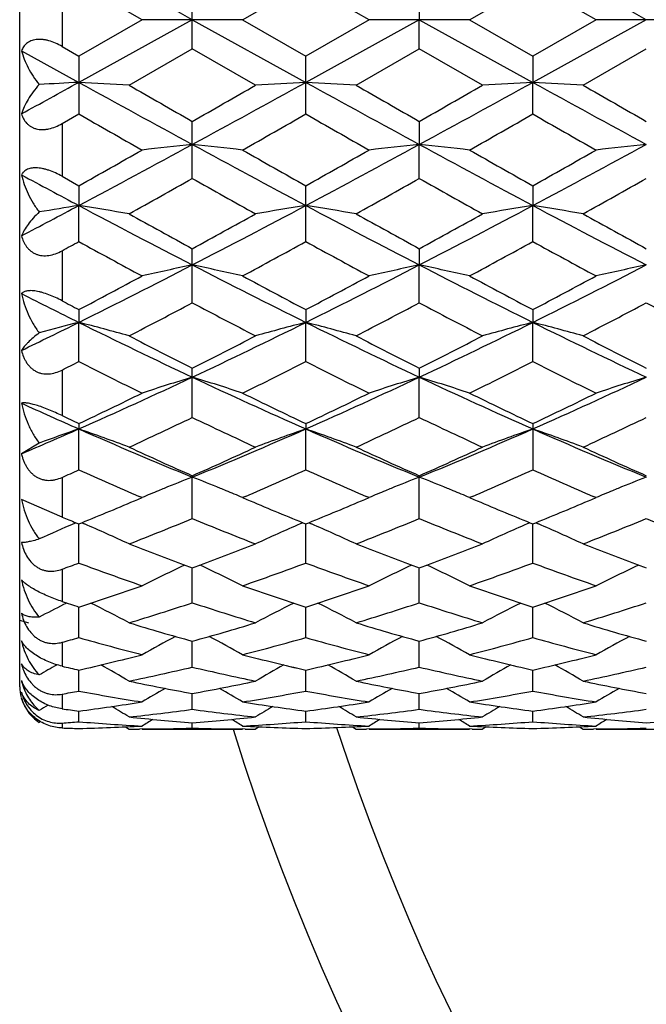
# Model space of a CAD drawing. Units: inches. Extents: x 0 to 11, y 0 to 8.5.
# Drawn here: x 2.9 to 3, y 6.2 to 6.4 of the extents above; entities that cross this region are included whole.
import ezdxf

# ---------------------------------------------------------------- set-up
doc = ezdxf.new("R2010")
doc.units = ezdxf.units.IN
doc.header["$LTSCALE"] = 0.605
doc.header["$MEASUREMENT"] = 0
doc.layers.add('ALL_ASSEMBLY_MEMBERS', color=7, linetype='CONTINUOUS')

msp = doc.modelspace()

# ---------------------------------------------------------------- linework, layer by layer
at = {"layer": 'ALL_ASSEMBLY_MEMBERS', "color": 7, "linetype": 'CONTINUOUS'}
for p, q in [((2.8574102164, 6.2510597826), (2.8574102164, 6.5660593706)), ((2.8863161701, 6.4085589056), (2.8713786166, 6.4171791169)), ((2.9100547331, 6.4085589056), (2.9249923311, 6.4171792143)), ((2.9399300017, 6.4085589056), (2.9249923311, 6.4171792143)), ((2.9636684645, 6.4085589056), (2.978605908, 6.4171793365)), ((2.9935433908, 6.4085589056), (2.978605908, 6.4171793365)), ((2.8674102164, 6.4148907545), (2.8674102164, 6.4022270579)), ((2.8981854907, 6.4017082014), (2.8981854907, 6.4154096112)), ((2.9517990064, 6.4154097042), (2.9517990788, 6.408558943)), ((2.8863161701, 6.4085589056), (2.8713786166, 6.3999386966)), ((2.8981854855, 6.408558943), (2.8713786588, 6.3937638397)), ((2.9100547331, 6.4085589056), (2.8863161701, 6.4085589056)), ((2.8981854855, 6.408558943), (2.9249922924, 6.3937638301)), ((2.9100547331, 6.4085589056), (2.9249923311, 6.3999385992)), ((2.9517990788, 6.408558943), (2.9249922924, 6.3937638301)), ((2.9399300017, 6.4085589056), (2.9249923311, 6.3999385992)), ((2.9636684645, 6.4085589056), (2.9399300017, 6.4085589056)), ((2.9517990064, 6.4017081084), (2.9517990788, 6.408558943)), ((2.9517990788, 6.408558943), (2.9786058376, 6.3937638184)), ((2.9636684645, 6.4085589056), (2.978605908, 6.3999384769)), ((3.0054127153, 6.408558943), (2.9786058376, 6.3937638184)), ((2.9935433908, 6.4085589056), (2.978605908, 6.3999384769)), ((3.0172822358, 6.4085589056), (2.9935433908, 6.4085589056)), ((2.8578250494, 6.4012364248), (2.8713786588, 6.3937638397)), ((2.8674102164, 6.4022270579), (2.8713786166, 6.3999386966)), ((2.8832481796, 6.3931040105), (2.8981854907, 6.4017082014)), ((2.913122921, 6.3931040105), (2.8981854907, 6.4017082014)), ((2.9368614812, 6.3931040105), (2.9517990064, 6.4017081084)), ((2.9667364563, 6.3931040105), (2.9517990064, 6.4017081084)), ((2.9904749533, 6.3931040105), (3.0054126714, 6.4017079281)), ((2.8713786166, 6.3999386966), (2.8713786166, 6.3862951915)), ((2.9249923311, 6.3862952881), (2.9249923311, 6.3999385992)), ((2.978605908, 6.3999384769), (2.9786058376, 6.3937638184)), ((2.978605908, 6.3862954095), (2.9786058376, 6.3937638184)), ((2.8674102164, 6.3840270082), (2.8713786166, 6.3862951915)), ((2.8981854907, 6.3710726789), (2.8981854907, 6.3845407845)), ((2.9517990064, 6.3845408766), (2.9517990788, 6.3790949332)), ((2.8674102164, 6.3840270082), (2.8674102164, 6.3715789458)), ((2.9517990064, 6.3710725882), (2.9517990788, 6.3790949332)), ((2.8674102164, 6.3715789458), (2.8713786166, 6.3693483368)), ((2.8713786166, 6.3693483368), (2.8713786588, 6.3646774808)), ((2.9249923311, 6.3561695476), (2.9249923311, 6.369348242)), ((2.978605908, 6.3693481229), (2.9786058376, 6.3646774174)), ((2.8713786166, 6.356169455), (2.8713786588, 6.3646774808)), ((2.978605908, 6.3561696639), (2.9786058376, 6.3646774174)), ((2.8981854907, 6.3417137262), (2.8981854907, 6.3544898905)), ((2.9517990064, 6.3544899786), (2.9517990788, 6.3506343068)), ((2.8674102164, 6.3539986905), (2.8674102164, 6.3421901634)), ((2.9517990064, 6.3417136409), (2.9517990788, 6.3506343068)), ((2.8713786166, 6.3400932668), (2.8713786588, 6.337085471)), ((2.9249923311, 6.3400931778), (2.9249922924, 6.3370854244)), ((2.978605908, 6.3400930661), (2.9786058376, 6.3370853677)), ((2.8713786166, 6.3278277964), (2.8713786588, 6.337085471)), ((2.9249923311, 6.3278278819), (2.9249922924, 6.3370854244)), ((2.978605908, 6.3278279892), (2.9786058376, 6.3370853677)), ((2.8674102164, 6.325828373), (2.8674102164, 6.3150615037)), ((2.8981854907, 6.3146311207), (2.8981854907, 6.3262802696)), ((2.9517990064, 6.3262803507), (2.9517990788, 6.3241462499)), ((2.9517990064, 6.3146310436), (2.9517990788, 6.3241462499)), ((2.8713786166, 6.3131697265), (2.8713786588, 6.311927417)), ((2.9249923311, 6.3131696463), (2.9249922924, 6.311927354)), ((2.978605908, 6.3131695457), (2.978605908, 6.3022355205)), ((2.8713786166, 6.3022353506), (2.8713786588, 6.311927417)), ((2.9249923311, 6.3022354259), (2.9249922924, 6.311927354)), ((2.8620304616, 6.3085644477), (2.8578250494, 6.3060562361)), ((2.8981854907, 6.3008725602), (2.8981854855, 6.3005327073)), ((2.9517990064, 6.2907470557), (2.9517990064, 6.3008726315)), ((2.8674102164, 6.3004753557), (2.8674102164, 6.2911167946)), ((2.8981854907, 6.2907471218), (2.8981854855, 6.3005327073)), ((2.8674102164, 6.2911164858), (2.8578250494, 6.295233386)), ((2.8853335477, 6.2952968337), (2.8863161701, 6.2957154192)), ((2.8863161701, 6.2957154192), (2.8856373642, 6.2960053402)), ((2.9107338484, 6.2960062962), (2.9100547331, 6.2957154192)), ((2.9100547331, 6.2957154192), (2.9110378086, 6.2952966356)), ((2.9389459793, 6.2952962242), (2.9399300017, 6.2957154192)), ((2.9399300017, 6.2957154192), (2.9392502473, 6.2960057569)), ((2.9643480611, 6.2960065101), (2.9636684645, 6.2957154192)), ((2.9636684645, 6.2957154192), (2.9646522562, 6.2952963197)), ((2.992558243, 6.2952957246), (2.9935433908, 6.2957154192)), ((2.9935433908, 6.2957154192), (2.992862875, 6.2960060917)), ((2.8707006728, 6.2897704205), (2.8703233588, 6.2896086144)), ((2.8707009062, 6.2897701011), (2.8713786166, 6.2894945584)), ((2.8707009163, 6.2897701208), (2.8713786166, 6.2894945584)), ((2.8713786166, 6.2894945584), (2.8720549634, 6.2897703988)), ((2.8713786166, 6.2802636316), (2.8713786562, 6.2894945508)), ((2.8720549634, 6.2897703988), (2.8727236838, 6.2894840051)), ((2.9243155283, 6.2897708725), (2.9236469107, 6.289483846)), ((2.9243159594, 6.2897694781), (2.9249923311, 6.2894944898)), ((2.9249923311, 6.2802636943), (2.9249922948, 6.2894944822)), ((2.9249923311, 6.2894944898), (2.9256686254, 6.2897703022)), ((2.9256686254, 6.2897703022), (2.9263375723, 6.2894838045)), ((2.9779291009, 6.289770794), (2.9772604184, 6.2894837437)), ((2.9779295308, 6.2897693985), (2.978605908, 6.2894944037)), ((2.978605908, 6.280263773), (2.9786058418, 6.2894943961)), ((2.978605908, 6.2894944037), (2.9792821737, 6.2897702058)), ((2.9792821737, 6.2897702058), (2.9799511098, 6.2894837117)), ((2.8674102164, 6.2788029994), (2.8674102164, 6.271171439)), ((2.8981854907, 6.2708750651), (2.898185486, 6.2791319553)), ((2.9517990064, 6.2708750121), (2.9517990674, 6.2791320351)), ((2.8685135421, 6.2708085286), (2.8677788732, 6.2704392197)), ((2.8713786166, 6.2626608552), (2.8713786479, 6.2698739557)), ((2.9249923311, 6.2626609031), (2.9249923023, 6.2698739001)), ((2.978605908, 6.2626609632), (2.9786058556, 6.2698738392)), ((2.8674102164, 6.2615493255), (2.8674102164, 6.2559032038)), ((2.8981854907, 6.2556916652), (2.8981854867, 6.2617988585)), ((2.9517990064, 6.2556916272), (2.9517990528, 6.2617989153)), ((2.8662341856, 6.2562206926), (2.866142858, 6.256169682)), ((2.8713755784, 6.2500258925), (2.871375601, 6.2549754462)), ((2.9249923311, 6.2500264902), (2.9249923104, 6.2549761069)), ((2.978605908, 6.2500265297), (2.9786058703, 6.254976062)), ((2.8674102164, 6.2493017488), (2.8674102164, 6.2458355801)), ((2.8981824526, 6.2457135605), (2.8981824497, 6.2494629414)), ((2.9517990064, 6.2457139493), (2.9517990368, 6.2494635243)), ((2.8713755784, 6.242790437), (2.8713755909, 6.2453079106)), ((2.924989293, 6.242790451), (2.9249892815, 6.2453078887)), ((2.978605908, 6.2427907201), (2.9786058871, 6.2453082551)), ((2.862027109, 6.2426323183), (2.8620289677, 6.2426311314)), ((2.8623080905, 6.2428042667), (2.8620289677, 6.2426320749)), ((2.8674102164, 6.2424777412), (2.8674102164, 6.2413090952)), ((2.8824097048, 6.2415828431), (2.8832451416, 6.2410597826)), ((2.8832481796, 6.2410597826), (2.8832451416, 6.2410597826)), ((2.8863183587, 6.2410702689), (2.8857347754, 6.2410659353)), ((2.8863131319, 6.2410597826), (2.9100516949, 6.2410597826)), ((2.8981824526, 6.2412816686), (2.8981824514, 6.2425455433)), ((2.9106302783, 6.2410659352), (2.9100464663, 6.2410691634)), ((2.9131198829, 6.2410597826), (2.9131168448, 6.2410597826)), ((2.9139549222, 6.2415834447), (2.9131198829, 6.2410597826)), ((2.9360230539, 6.2415828162), (2.9368584431, 6.2410597826)), ((2.9368614811, 6.2410597826), (2.9368584431, 6.2410597826)), ((2.9399321906, 6.2410702726), (2.9393482397, 6.2410659361)), ((2.9399269635, 6.2410597826), (2.9636654263, 6.2410597826)), ((2.9517959683, 6.2412816638), (2.9517959797, 6.2425457414)), ((2.964243646, 6.2410659357), (2.9636601995, 6.2410691617)), ((2.9667334182, 6.2410597826), (2.96673038, 6.2410597826)), ((2.9675684797, 6.2415834476), (2.9667334182, 6.2410597826)), ((2.98963651, 6.2415828114), (2.9904719151, 6.2410597826)), ((2.9904749533, 6.2410597826), (2.9904719151, 6.2410597826)), ((2.9935486192, 6.2410702932), (2.9929620728, 6.2410659372)), ((2.9935433908, 6.2410597826), (3.0172822358, 6.2410597826))]:
    msp.add_line(p, q, dxfattribs=at)
for centre, radius, start, end in [((-4.1448911139, -6.320902171), 14.5479932718, 61.0447071798, 61.1652955842), ((-4.0146949184, -6.2792911333), 14.5004638114, 61.0445205411, 61.1655044262), ((-0.4974377149, 12.5144624462), 6.9865495912, 298.7014724108, 298.8282704508), ((3.0041271784, 3.8982419565), 2.4990501474, 93.0449614606, 93.2596127044), ((2.7396146483, 3.9164015768), 2.480863869, 86.6809143319, 86.9554655091), ((5.7469510722, 11.6169195097), 5.9624048719, 241.1653204313, 241.4589668449), ((0.0498049771, 11.6162153627), 5.9616023105, 298.5410153872, 298.834701121), ((3.0567663011, 3.9162179764), 2.4810477316, 93.0445398755, 93.3190672493), ((2.7932020023, 3.9159648689), 2.4813013466, 86.680900013, 86.9553951152), ((5.798405227, 11.6129754113), 5.9579083094, 241.1652200787, 241.459087644), ((0.1001246132, 11.622236297), 5.9684653487, 298.5411780106, 298.834525494), ((3.1103966575, 3.9158694078), 2.4813966894, 93.0445000422, 93.3189890209), ((2.8467621744, 3.9149766462), 2.4822909975, 86.6809924417, 86.9553764084), ((5.8515765792, 11.6122020921), 5.9570176178, 241.165358699, 241.4592707526), ((6.2638577915, 12.2727796236), 6.7822641252, 240.1025911767, 240.2480450585), ((-0.4668240741, 12.2716706633), 6.7809724657, 299.7517432125, 299.8972256753), ((6.2835017471, 12.213671069), 6.7140898081, 240.1024726346, 240.2494046391), ((-0.435054105, 12.3098454017), 6.8249547775, 299.7519137465, 299.8964584287), ((6.3576021295, 12.2496062815), 6.755454409, 240.1037570745, 240.2497900589), ((5.2000918501, 10.4544884829), 4.6875475443, 240.2123359083, 240.422493855), ((0.5941494354, 10.4581907021), 4.6918185031, 299.5778076236, 299.7877753205), ((5.2727693377, 10.4879199487), 4.7260323453, 240.2131039336, 240.421552343), ((0.6482927484, 10.4571612874), 4.6906618316, 299.5783884955, 299.7884070625), ((5.3346410878, 10.5022979669), 4.7426130794, 240.2128078362, 240.4205262401), ((1.0439061874, 9.6239737188), 3.7325918417, 299.3142142639, 299.5775218202), ((1.2383842741, 9.433089805), 3.4758919505, 298.0216948083, 298.5234282481), ((3.0312659338, 5.1226591024), 1.2634640303, 96.0461696583, 96.5877113629), ((4.5581358655, 9.4333588241), 3.4761995474, 241.4765288749, 241.9782178546), ((2.7651178524, 5.1227823507), 1.2633401178, 83.4122277946, 83.9538195577), ((4.7511130809, 9.6215525135), 3.7298189791, 240.4221769829, 240.6856816023), ((1.2938927498, 9.4295520064), 3.4718787063, 298.0215191482, 298.5238323438), ((1.1093505225, 9.6030060383), 3.7085169436, 299.3134420913, 299.5784612815), ((3.0848579196, 5.1228983439), 1.2632238622, 96.0463379311, 96.5879719485), ((2.8187834515, 5.123254681), 1.2628649556, 83.4121069798, 83.9539088416), ((4.612059003, 9.4339175722), 3.4768382723, 241.4764437046, 241.9780402365), ((4.8050191342, 9.6219909469), 3.7303445703, 240.4215961648, 240.6850624891), ((1.3471450724, 9.4302190974), 3.4726373292, 298.0216092195, 298.5238145608), ((1.2428552963, 9.4614048871), 3.5459336173, 299.3080217669, 299.5851905836), ((3.1384253643, 5.1233228623), 1.2627968758, 96.0462824434, 96.5881109368), ((4.3260014377, 9.1002034549), 3.0982301051, 241.71381882, 241.9980762212), ((1.4345045275, 8.9712460829), 2.9838337241, 299.0472653111, 299.3758857749), ((4.3619997393, 8.9715051509), 2.9841248626, 240.6243241753, 240.9529145773), ((1.4816020458, 8.9829652579), 2.9972424695, 299.0473838739, 299.3745369146), ((4.4115505067, 8.9642706629), 2.9758277332, 240.6241634484, 240.9536694972), ((1.4899502408, 9.064013287), 3.0900739366, 299.0514680442, 299.3687943141), ((1.6509530969, 8.6601856372), 2.599768499, 297.6599380879, 297.9977081965), ((3.0073114648, 5.5030823117), 0.8722522359, 98.965584401, 99.5877814903), ((2.736379208, 5.5088856738), 0.8663743236, 80.2400077018, 81.035576154), ((4.0159942728, 8.517006068), 2.4377578327, 241.9958037928, 242.7070818017), ((1.7805340881, 8.5167084095), 2.4374211419, 297.2928387436, 298.0042142817), ((3.0600019674, 5.5088223446), 0.866438444, 98.9644394373, 99.7599389565), ((2.7899658466, 5.5087343374), 0.8665279896, 80.2399665558, 81.035371949), ((4.0685366037, 8.5149678953), 2.4354553131, 241.9955422995, 242.7074912201), ((1.8335101544, 8.5179324174), 2.4388011847, 297.2929636374, 298.0039348448), ((3.1136326078, 5.5087027141), 0.8665592428, 98.9643237816, 99.7597126734), ((2.843524812, 5.5083935723), 0.8668730626, 80.2402341982, 81.0353178248), ((4.1217191947, 8.5141687721), 2.4345474387, 241.9956667973, 242.7078819638), ((4.1189983994, 8.5877403776), 2.5451506628, 240.9527147216, 241.3366491237), ((1.6774590088, 8.5876014367), 2.5449872929, 298.6631439628, 299.0471053631), ((4.1679971999, 8.5794212668), 2.535637451, 240.9525994235, 241.3379775564), ((1.76411509, 8.5276600932), 2.4765422331, 298.6575474275, 299.0521199571), ((4.2244203208, 8.584595316), 2.5415248776, 240.9538601953, 241.3383475487), ((1.9098143976, 8.1093035597), 1.9995211767, 298.6144040889, 298.7440187026), ((3.9125382824, 8.2540918877), 2.1647454839, 241.2517690561, 241.7017494277), ((1.883404022, 8.2548645541), 2.1656289925, 298.2985438829, 298.7483428812), ((3.9699946687, 8.2611554784), 2.1727865247, 241.2525137871, 241.7008327421), ((1.9094753278, 8.3054936598), 2.2232643204, 298.3049682026, 298.7431046026), ((4.0252555671, 8.264135336), 2.1761912863, 241.2522194822, 241.6998341349), ((2.0434970766, 8.0083749848), 1.8650996094, 296.3517437591, 297.2744658309), ((3.0359835884, 5.6888902825), 0.6759389191, 101.7628761316, 102.7925390306), ((2.7604005896, 5.6889548994), 0.6758729669, 77.2073454944, 78.2371032518), ((3.7529227426, 8.0084646697), 1.8652017081, 242.7254629343, 243.6481346014), ((2.0979635123, 8.0066749279), 1.8631977118, 296.3514490908, 297.2751131197), ((3.0895751417, 5.6890147201), 0.6758126375, 101.7631968866, 102.7930331145), ((2.8140679681, 5.6892034031), 0.6756187528, 77.2071157512, 78.2372730856), ((3.8068969962, 8.0091638415), 1.8659883884, 242.7254573919, 243.6477400327), ((2.1512665186, 8.0072794259), 1.8638772869, 296.3517541219, 297.2750856472), ((3.1431410481, 5.6892378976), 0.675584486, 101.7630914271, 102.7932972265), ((1.9742799277, 8.0420083258), 1.9238765359, 297.7942220027, 298.2982770445), ((3.821750705, 8.0413556048), 1.9231405114, 241.7014302482, 242.205680621), ((2.0504361032, 7.999689075), 1.8759283403, 297.7878576618, 298.3048007261), ((3.8754310509, 8.0414393411), 1.9232458201, 241.7008655023, 242.2050857663), ((2.1064598868, 7.9951207997), 1.8707633419, 297.7877784262, 298.3061452648), ((3.6452900251, 7.9008366903), 1.7447798368, 243.1711920561, 243.6688717117), ((3.8368046052, 8.1719763046), 2.0707107001, 242.0860004563, 242.2101910797), ((2.1065466848, 7.8365116765), 1.6914824596, 297.3344579136, 297.905509151), ((3.6898658336, 7.8366029182), 1.6915825317, 242.0946939162, 242.6657149509), ((2.1414284812, 7.8723502528), 1.7319205599, 297.3405275616, 297.8982503573), ((3.7422683395, 7.8343066606), 1.6889865865, 242.094543331, 242.6664412695), ((2.1971459493, 7.8683812711), 1.7274286245, 297.3389985671, 297.8981747778), ((3.7960550863, 7.8346765125), 1.6893945835, 242.0952289994, 242.6669884698), ((2.1768751227, 7.7406453393), 1.5659870579, 295.774955398, 296.326930473), ((3.0132498924, 5.7850050781), 0.5700177253, 104.4117882172, 105.3841257686), ((2.7303453826, 5.7882021931), 0.5667126589, 74.3472432047, 75.5898153855), ((3.5377847472, 7.683468317), 1.5022795488, 243.6664159505, 244.8016969941), ((2.2586788612, 7.6832802337), 1.502069923, 295.1981601531, 296.333598187), ((3.0660362144, 5.788161681), 0.5667545006, 104.4102089343, 105.6526735653), ((2.783930687, 5.7881045956), 0.5668141907, 74.3471798843, 75.5894958324), ((3.5907441154, 7.6821213003), 1.5007821286, 243.6659906051, 244.8024013808), ((2.3120309433, 7.6838310269), 1.5026795933, 295.1982420678, 296.3332159389), ((3.1196673843, 5.7880858255), 0.5668323009, 104.4100276664, 105.6523212323), ((2.8374874018, 5.7878867206), 0.5670392993, 74.3475973922, 75.5894115225), ((3.6440659515, 7.6815381982), 1.5001301865, 243.6660973812, 244.8030025272), ((3.586508128, 7.6944295811), 1.5315419001, 242.6655175876, 243.2928070219), ((2.2233792902, 7.667936715), 1.5018007277, 296.7007943723, 297.3405106246), ((3.638589532, 7.6914596094), 1.5282001291, 242.6654082267, 243.2940751661), ((2.2757615881, 7.6703670461), 1.5045250532, 296.7010967283, 297.339653861), ((3.6931453466, 7.6933530741), 1.5303148806, 242.6666187453, 243.2944206765), ((2.2470145072, 7.5621104271), 1.3832151508, 296.6485851943, 296.8326503062), ((3.4926468435, 7.5554781388), 1.3758995504, 243.1577228818, 243.8527584889), ((2.2927703787, 7.5774422976), 1.4004430674, 296.1535247535, 296.8363825331), ((3.5476609831, 7.5582830302), 1.3790344892, 243.158426607, 243.8518881157), ((2.3461461331, 7.5778885759), 1.4009485491, 296.1542160242, 296.836823717), ((3.6018701589, 7.5594448049), 1.3803399246, 243.1581399422, 243.8509406242), ((2.3660852699, 7.4560076827), 1.2506962314, 293.8290837057, 295.1787201889), ((3.0431350098, 5.8465050359), 0.4991507217, 106.8814436935, 108.3107942295), ((2.7532497622, 5.8465513784), 0.4991023685, 71.6890458742, 73.1185274693), ((3.4303097926, 7.456053813), 1.2507482282, 244.8211801024, 246.1707608503), ((2.4201950539, 7.4549065944), 1.2494886139, 293.828669583, 295.1796110686), ((3.0967259073, 5.8465932795), 0.499059741, 106.8818905242, 108.311477425), ((2.806919838, 5.8467304801), 0.4989146336, 71.6887268888, 73.1187633718), ((3.4841965658, 7.4566390395), 1.2513940238, 244.8212595538, 246.1701442619), ((2.4735842314, 7.4553860559), 1.2500179202, 293.8291970246, 295.1795736729), ((3.150289482, 5.846753956), 0.4988915499, 106.881744209, 108.3118437607), ((2.3366044158, 7.4398448956), 1.2471489015, 295.3912640254, 296.1533241468), ((3.4683915764, 7.4576994225), 1.2669771696, 243.8524549095, 244.6025919628), ((2.3911519806, 7.4379071493), 1.2449979801, 295.3906761205, 296.1540592887), ((3.5220274592, 7.4577176872), 1.2670033271, 243.8519196885, 244.6020369404), ((2.4457135632, 7.4359137627), 1.2427907418, 295.3905960916, 296.155329297), ((3.3526510635, 7.4027262244), 1.1922521402, 245.478498024, 246.1924016716), ((3.4113661131, 7.4510150907), 1.2594755136, 244.4123844869, 244.6123778478), ((2.3918866359, 7.3735981796), 1.1737758569, 294.7472507739, 295.5527585951), ((3.3966445339, 7.356908152), 1.1553366729, 244.4409866974, 245.2593560032), ((2.444923777, 7.3748524969), 1.1751561719, 294.7471615603, 295.5517310911), ((3.4497650103, 7.3558707956), 1.1541881832, 244.44085102, 245.2600339224), ((2.4993852231, 7.3730827995), 1.1731940225, 294.745731701, 295.5516523097), ((2.4268340889, 7.3196819609), 1.1014486348, 293.0350804547, 293.8034200102), ((3.0211404491, 5.8808812264), 0.4563216106, 109.1591654232, 110.4065682232), ((2.7223280681, 5.8828863618), 0.4541941277, 69.2495679814, 70.8425671235), ((3.3025131045, 7.2889706171), 1.0679374162, 246.1898362938, 247.7526320876), ((2.4939182184, 7.2888332961), 1.0677874681, 292.2471603232, 293.8101732922), ((3.074054089, 5.8828547946), 0.4542275646, 109.1574640061, 110.7503254444), ((2.7759115998, 5.8828095712), 0.4542764845, 69.2494882669, 70.8421565021), ((3.3556959499, 7.2879670416), 1.0668454023, 246.1892453911, 247.7536362008), ((2.5473990889, 7.2891561925), 1.068136514, 292.2471935371, 293.8096902978), ((3.1276859624, 5.8827963221), 0.4542887413, 109.157230644, 110.7498754368), ((2.8294653242, 5.8826399092), 0.4544563095, 69.2500227249, 70.8420487619), ((3.409107924, 7.2875140894), 1.066349696, 246.1893303126, 247.7544485148), ((3.3324513045, 7.2824257683), 1.0733282337, 245.2591807443, 246.1340993189), ((2.4703484058, 7.2681977684), 1.0577157603, 293.859268826, 294.7471078321), ((3.3854193882, 7.2810211242), 1.0717824887, 245.2590807738, 246.1352700668), ((2.5234376725, 7.2693702025), 1.0589999893, 293.8595521576, 294.7463138548), ((3.4394356897, 7.281945694), 1.0727907825, 245.2602073413, 246.1355794561), ((2.4760551968, 7.1882485049), 0.9702061203, 293.789215339, 294.045584664), ((3.2756603051, 7.2080906855), 0.9919765983, 245.9488748867, 246.8476383246), ((2.5155453608, 7.219904768), 1.0048700627, 293.158322736, 294.045538774), ((3.329873981, 7.2094618256), 0.9934731454, 245.9495038412, 246.8468615486), ((2.5690432708, 7.2201466386), 1.0051379878, 293.1590007485, 294.0459443401), ((3.3838119999, 7.2101801515), 0.9942612483, 245.949298287, 246.8458890235), ((3.0530845282, 5.9017460339), 0.427813656, 111.2274556917, 112.1870749457), ((2.7433036727, 5.9017910579), 0.4277654484, 67.8127463511, 68.772512027), ((3.1066449707, 5.9018931215), 0.4276573675, 111.2279496513, 112.1881046006), ((2.7969868983, 5.9019641884), 0.4275789165, 67.8126349216, 68.7728130849), ((3.1602093422, 5.9020165945), 0.4275245581, 111.2277803755, 112.1880268731), ((3.0489506069, 5.9119056474), 0.4168451762, 112.3831234793, 112.9641752101), ((3.0502795846, 5.9086835167), 0.4203306181, 112.1901502873, 112.3833782683), ((2.7461014415, 5.9087108473), 0.4203015033, 67.6164372507, 67.8096728082), ((2.7474262077, 5.9119227317), 0.4168271395, 67.0356567476, 67.6166915678), ((3.1026033191, 5.9118256026), 0.4169340469, 112.3840764487, 112.9648031453), ((3.1039025904, 5.908675648), 0.4203414384, 112.1911179588, 112.3843257107), ((2.7997639098, 5.9088326256), 0.4201703598, 67.6162815129, 67.8095819259), ((2.8010790964, 5.912021258), 0.4167211441, 67.0353285704, 67.6165341379), ((3.1561587054, 5.911971195), 0.4167773628, 112.3840993553, 112.9652704614), ((3.157460708, 5.9088146252), 0.4201919111, 112.1910487177, 112.3843493899), ((2.5260828877, 7.1396345939), 0.917587758, 292.1507761781, 293.0488875723), ((3.2741366151, 7.1488732946), 0.927595741, 246.955820837, 247.8442139997), ((2.5801127559, 7.1386333038), 0.916503529, 292.150276494, 293.0493670787), ((3.327744177, 7.1488373453), 0.9275602535, 246.9553506753, 247.8437222095), ((2.6341745218, 7.137533059), 0.9153155813, 292.1502551665, 293.0504285616), ((3.0295792535, 5.9187291817), 0.4036260567, 113.2387202498, 114.5261782871), ((3.2131120195, 7.1311567226), 0.9083924357, 247.6313540377, 247.8556188386), ((2.7138379845, 5.9202295319), 0.4019870459, 65.0749728105, 66.7183800624), ((2.5657250728, 7.1006915485), 0.8755226461, 291.264071704, 292.3168321578), ((3.2266764983, 7.0907687806), 0.8648358206, 247.676817202, 248.7425943886), ((3.0825443781, 5.920203269), 0.4020156088, 113.2816906396, 114.9249053294), ((2.7674175236, 5.920158225), 0.4020659399, 65.0748920433, 66.7178887814), ((2.6190781932, 7.1013632808), 0.8762430051, 291.2639966755, 292.3159030334), ((3.2800700412, 7.0902284247), 0.8642524699, 247.6767024285, 248.7431985882), ((3.1361738227, 5.9201606128), 0.4020609967, 113.2813799536, 114.9243995737), ((2.8209661558, 5.9200082327), 0.4022292874, 65.075520379, 66.7178359283), ((2.6730687204, 7.1004482284), 0.8752535054, 291.2627184135, 292.3158226226), ((3.3337191003, 7.0903380728), 0.8643674631, 247.6772960305, 248.7436517566), ((3.1802770266, 7.0483151363), 0.8192794977, 248.7431870777, 249.7285984376), ((2.61902191, 7.0405990961), 0.8110269395, 290.2662214385, 291.2616734745), ((3.2335721561, 7.047493345), 0.8183982643, 248.7430880583, 249.7295745856), ((2.6724163059, 7.0411883569), 0.8116555577, 290.266330655, 291.2610057596), ((3.2873325698, 7.0479090659), 0.8188389751, 248.7440519615, 249.730011539), ((2.6074193118, 6.9912950133), 0.7584458718, 290.0472082885, 290.3666578876), ((3.1382357368, 6.9988475251), 0.7665347576, 249.6267507479, 250.8133082642), ((2.6553894752, 7.0064761079), 0.7746419621, 289.1930572825, 290.3672008235), ((3.1921230409, 6.9996053812), 0.767340393, 249.6272987296, 250.812620234), ((2.7089594429, 7.0065793998), 0.7747539002, 289.1936025883, 290.367567696), ((3.2458498931, 6.9999009982), 0.7676568787, 249.6270520302, 250.8118736406), ((3.0601771047, 5.928439376), 0.38762975, 114.9893574015, 116.6489731966), ((3.1692592357, 7.0187803948), 0.78775678, 249.73605672, 249.8726197616), ((2.6270505534, 7.0189512264), 0.7879382356, 290.127283567, 290.2638094518), ((2.7362079994, 5.9284708583), 0.3875952426, 63.3508156946, 65.0105801138), ((3.1137808778, 5.9284723083), 0.3875958047, 114.9901060507, 116.6498277531), ((3.2230620105, 7.0193235877), 0.7883318703, 249.7368262595, 249.8732881241), ((2.6803425245, 7.0198166705), 0.7888614178, 290.127583041, 290.2639550739), ((2.7898797079, 5.9285926046), 0.3874604253, 63.3504033787, 65.0107698097), ((3.1673370967, 5.9285938498), 0.3874615322, 114.9900014594, 116.650333347), ((3.2769947226, 7.0201941754), 0.7892589704, 249.7369779054, 249.8732854675), ((2.6488229155, 6.9571603337), 0.7224220114, 287.9428874677, 289.1926727446), ((3.1497564241, 6.9637292297), 0.7293518159, 250.8131255106, 252.0510403991), ((2.7026219022, 6.9566068319), 0.7218384052, 287.9424301452, 289.193236101), ((3.2033715889, 6.9637170812), 0.7293408134, 250.8127055125, 252.0506292851), ((2.7564265737, 6.9560196898), 0.7212210143, 287.9423549581, 289.1942192886), ((3.0941745584, 6.9580375088), 0.7233305362, 251.7296978509, 252.0604135651), ((2.7054793018, 5.933701778), 0.3769912868, 61.8652774691, 63.4063971473), ((2.6805559515, 6.9326455402), 0.6966367619, 286.9153350464, 288.2039439021), ((3.1138402502, 6.9264100631), 0.6900964489, 251.790076412, 253.0909078819), ((3.0909033284, 5.9336783755), 0.3770173607, 116.5936038277, 118.1345905991), ((2.759054363, 5.9336313267), 0.3770714457, 61.865201366, 63.405943546), ((2.7340524353, 6.9330319937), 0.6970404848, 286.9152793075, 288.2031572511), ((3.1673575888, 6.9261143084), 0.6897855013, 251.7899895156, 253.0914076333), ((3.1445296559, 5.9336469742), 0.3770510839, 116.5932004803, 118.1340547365), ((2.8125976614, 5.9334903918), 0.3772288181, 61.8658963174, 63.4059857295), ((2.7878309675, 6.9325336383), 0.6965156649, 286.9142165979, 288.203077567), ((3.0375319182, 5.9332018308), 0.3775519616, 116.7190316443, 117.6999023716), ((3.0753176648, 6.8979612116), 0.6603622538, 253.0908656028, 254.4407425318), ((2.7226421712, 6.8925097204), 0.6546843578, 285.5532758024, 286.9148704133), ((3.1288070897, 6.8975510503), 0.6599337949, 253.0907982065, 254.4415683485), ((2.7761528991, 6.8928701024), 0.6550590609, 285.5534861769, 286.9143024472), ((3.1825029087, 6.8978544435), 0.6602480225, 253.0916188666, 254.4417600767), ((2.7003645369, 6.8655781061), 0.6267017049, 285.4589169664, 285.8356890055), ((3.0432922219, 6.86850468), 0.6297626758, 254.1582349106, 255.5661406648), ((3.0678682549, 5.9361498308), 0.3700649282, 117.9904826735, 119.3797111559), ((2.7285142898, 5.9361733199), 0.3700387488, 60.6200752717, 62.0093915189), ((2.7517828381, 6.8732893871), 0.6347193664, 284.4394826192, 285.8363981301), ((3.0970204828, 6.868925458), 0.6301986953, 254.1586582016, 255.5656012181), ((3.1214924112, 5.9361424692), 0.3700764083, 117.9914010264, 119.3805449116), ((2.7821823357, 5.9362752872), 0.3699232493, 60.6196576739, 62.0094265726), ((2.8053792783, 6.8733375905), 0.6347703587, 284.439909119, 285.8367003595), ((3.1506801166, 6.8690793805), 0.6303592865, 254.1584484812, 255.565017999), ((3.1750440156, 5.9362594319), 0.3699441773, 117.9914288859, 119.3810939287), ((2.7359945222, 6.8424388078), 0.6028608568, 282.9772616819, 284.4388843755), ((3.0613738372, 6.8465233131), 0.6070650647, 255.5660715094, 257.0172819403), ((2.7896821204, 6.8421344445), 0.6025477135, 282.9772104848, 284.4393080479), ((3.1149867812, 6.846506369), 0.6070484591, 255.5657448494, 257.0169819013), ((2.8433738612, 6.8417983978), 0.6022027445, 282.9771424822, 284.4400613934), ((3.0445184558, 5.9369167113), 0.3657052272, 119.1933182377, 119.934328944), ((3.0066932121, 6.842289765), 0.6027013789, 256.6382843547, 257.0254317926), ((2.698524312, 5.9374284737), 0.3651163305, 59.607343044, 60.8157625136), ((2.7632458137, 6.8273652721), 0.5873835453, 281.7882128643, 283.2811817736), ((3.0322821801, 6.8235779256), 0.5835038362, 256.7139453057, 258.216548215), ((3.0978546744, 5.9374074878), 0.3651405056, 119.1840669177, 120.3924192115), ((2.7520973914, 5.9373549138), 0.3652022145, 59.6073777071, 60.8154961277), ((2.8168121107, 6.8275918756), 0.5876149727, 281.7884880851, 283.2805859546), ((3.0858593728, 6.8234217584), 0.5833435383, 256.7138932883, 258.2169101902), ((3.1514755324, 5.9373881572), 0.3651608846, 119.1835821055, 120.391875793), ((2.8056348334, 5.9372159387), 0.3653605569, 59.6081192636, 60.8157107819), ((2.8704884517, 6.8273296354), 0.5873454196, 281.7877108709, 283.2805103615), ((2.8721075636, 6.2559367011), 0.0146932482, 193.5776171768, 196.89628529), ((2.8645708762, 6.2550263544), 0.0072079411, 200.6256611461, 204.6595433427), ((2.9988308975, 6.8064653058), 0.566022704, 258.2169228578, 259.7573694918), ((2.7981598033, 6.8032545082), 0.5627517998, 280.2380602649, 281.7877889413), ((3.0524072217, 6.8062570325), 0.5658100278, 258.2165696387, 259.7576177107), ((2.8517358021, 6.8034535806), 0.5629543422, 280.2385314009, 281.7873896577), ((3.1060521791, 6.8064363098), 0.5659919568, 258.217155659, 259.7577264321), ((2.8674102164, 6.2510597826), 0.01, 180, 194.9997555877), ((2.8719452766, 6.2558887305), 0.0145240247, 196.9012844321, 198.3808485544), ((2.7693831643, 6.7973103758), 0.5567070668, 280.1417301676, 280.5565917436), ((2.9719474728, 6.7893701912), 0.5486410288, 259.437328461, 261.0203029825), ((3.0737742089, 5.9375879191), 0.362157855, 120.1758836541, 121.1729123969), ((2.722598652, 5.9376037681), 0.3621401358, 58.8268772269, 59.8239454436), ((2.8239469172, 6.7920970685), 0.5514079139, 278.9837544024, 280.559111539), ((3.0256053368, 6.7895886171), 0.5488627021, 259.4372778935, 261.01962718), ((3.1274247667, 5.9375415442), 0.3622153823, 120.1767744725, 121.1736353858), ((2.7762647228, 5.9376898638), 0.3620413628, 58.8265394347, 59.8239175639), ((2.8775553938, 6.7921131149), 0.5514245844, 278.9843529372, 280.5593277176), ((3.0792330231, 6.7896560013), 0.548931492, 259.4371186889, 261.0192510558), ((3.1809723414, 5.9376573562), 0.3620822254, 120.1769703167, 121.1742109299), ((2.802927442, 6.7749475847), 0.5340442113, 277.363822834, 278.9829213896), ((2.9937532893, 6.7771430756), 0.5362621005, 261.0203666007, 262.6327734541), ((2.8565625924, 6.7747975739), 0.5338927119, 277.3636044444, 278.9835053337), ((3.0473722992, 6.7771257258), 0.5362448389, 261.0198328123, 262.6322769648), ((2.9101993486, 6.7746221225), 0.533715764, 277.3638791131, 278.9839687039), ((3.0491216585, 5.9372414059), 0.3605558345, 120.8712017781, 121.2585444371), ((2.9393637121, 6.7714982145), 0.5305643324, 262.205705655, 262.6377003642), ((2.6939188321, 5.9377150863), 0.3600009206, 58.2708078463, 59.0254903278), ((2.8277033894, 6.7670915659), 0.5261200651, 276.0599263014, 277.6984881509), ((2.9684327903, 6.7651993753), 0.52421429, 262.2985811136, 263.9431132948), ((3.1024564694, 5.9376968306), 0.3600218526, 120.9744245044, 121.7290553336), ((2.7474827462, 5.9376359026), 0.3600942429, 58.2707500919, 59.025209701), ((2.8813038327, 6.7672128493), 0.5262420282, 276.0599244149, 277.6984631416), ((3.0220440213, 6.765137005), 0.5241513836, 262.2982383599, 263.9429709196), ((3.156072349, 5.9376912284), 0.3600265268, 120.9738055993, 121.7284655675), ((2.8010180278, 5.9374950618), 0.3602570268, 58.2715691776, 59.0257206121), ((2.934932644, 6.7671054089), 0.526133569, 276.0598311934, 277.6983953247), ((2.8294008419, 6.749781845), 0.5087260228, 274.2848368678, 274.7328273114), ((2.9133966812, 6.7501337858), 0.5090805895, 265.2652402841, 266.9503728059), ((2.93769705, 6.7570996354), 0.5160689168, 263.943284469, 265.6086529023), ((3.0769077337, 5.9374648938), 0.3590688241, 121.583152132, 122.0596873609), ((2.8587969874, 6.7556920208), 0.5146555475, 274.3890120637, 276.0589675586), ((2.719461854, 5.937474952), 0.3590577728, 57.9401045585, 58.4166470203), ((2.8828991292, 6.7511430508), 0.5100920972, 273.0513373109, 274.7331331066), ((2.9670153498, 6.7502027446), 0.5091497079, 265.265325107, 266.9502421098), ((2.9913022879, 6.7570222949), 0.5159911572, 263.9432687247, 265.6089117087), ((3.1305838931, 5.9373744172), 0.3591785864, 121.5840851549, 122.0604526176), ((2.9124031525, 6.7557779111), 0.514741736, 274.3890963256, 276.0591142965), ((2.7731162195, 5.9375446085), 0.3589771705, 57.9396996326, 58.416354504), ((2.936512416, 6.7511344301), 0.5100835124, 273.0514387327, 274.7335880713), ((3.020636395, 6.7502094781), 0.5091565161, 265.2648883211, 266.9497625292), ((3.0449293968, 6.7571195724), 0.5160886895, 263.9432343552, 265.6085845319), ((3.1841311864, 5.9374916126), 0.3590427046, 121.5844302104, 122.0610163661), ((2.9660142353, 6.7558181269), 0.5147820077, 274.389379675, 276.058935913), ((2.8832640985, 6.7448721525), 0.5038125626, 268.1967291445, 268.6478597281), ((2.8594630493, 6.7456261238), 0.5045668906, 271.3528455424, 273.0503852418), ((2.8832481476, 6.7435399765), 0.5024801939, 270.000003656, 270.2835416147), ((2.8832407374, 6.7441795335), 0.5031197843, 270.3504850391, 271.7018275516), ((2.9131202289, 6.7439610187), 0.5029012489, 268.2978816579, 269.6498025812), ((3.4447787267, 6.4085597826), 0.5625, 197.328376567, 252.6734862125), ((2.9369236465, 6.7461923956), 0.5051335238, 266.950555707, 268.6461961366), ((2.9131168774, 6.7435476755), 0.5024878928, 269.7164663699, 269.9999962857), ((2.9130781747, 6.7455913992), 0.5045321463, 271.3527784527, 273.0504483713), ((3.4447787267, 6.4085597826), 0.5390733721, 198.0628276175, 251.9340778352), ((2.9368614406, 6.7435407915), 0.5024810089, 270.0000046191, 270.2835605414), ((2.936853763, 6.7442213659), 0.5031616176, 270.3505475003, 271.7017418572), ((2.9667335399, 6.743959972), 0.5029002014, 268.2979014464, 269.6498499538), ((2.9905367845, 6.7461693468), 0.505110476, 266.9504838379, 268.6461841421), ((2.9667304097, 6.7435747398), 0.5025149572, 269.7164628754, 269.9999966187), ((2.966693495, 6.7455329506), 0.5044736779, 271.3527372014, 273.0509281481), ((2.990474915, 6.7435926899), 0.5025329073, 270.0000043674, 270.283571396), ((2.9904677873, 6.744223739), 0.5031639883, 270.3508189059, 271.7020390064)]:
    msp.add_arc(centre, radius, start, end, dxfattribs=at)
at = {"layer": 'ALL_ASSEMBLY_MEMBERS', "color": 40, "linetype": 'CONTINUOUS'}
for centre, radius, start, end in [((3.0564856575, 6.914207384), 0.6773332313, 252.9077741376, 253.0934534569), ((3.0439234834, 6.8708381154), 0.632179809, 254.1609266021, 255.5634489733), ((3.0624410912, 6.8507249758), 0.6114001325, 255.56736042, 256.2889465347), ((3.0594036509, 6.8382764102), 0.5985863576, 256.2889709603, 257.0237045038)]:
    msp.add_arc(centre, radius, start, end, dxfattribs=at)
at = {"layer": 'ALL_ASSEMBLY_MEMBERS', "color": 7, "linetype": 'CONTINUOUS'}
for points, knots in [([(2.8674102164, 6.4022266252), (2.866913154, 6.4025133883), (2.8659010992, 6.4030333056), (2.8645777285, 6.4035233375), (2.8635142281, 6.4037810744), (2.8627418871, 6.4038975263), (2.8619975607, 6.4039342322), (2.8612933709, 6.4038896566), (2.860640025, 6.4037650378), (2.8600455962, 6.4035652928), (2.859515218, 6.4032976077), (2.8590506434, 6.4029708971), (2.8586514582, 6.4025935497), (2.8582048666, 6.40203766), (2.8579550432, 6.4015632356), (2.8578250494, 6.4012363817)], [0, 0, 0, 0, 0.1561783982, 0.3090306296, 0.382732444, 0.4536816278, 0.5212880912, 0.5851727827, 0.6452640131, 0.7017919499, 0.7552846731, 0.8063878674, 0.8558263606, 0.9042666755, 1, 1, 1, 1]), ([(2.8578250494, 6.4012363817), (2.8579986306, 6.4005549286), (2.8584505124, 6.3991788198), (2.8593809667, 6.3971579793), (2.8605709885, 6.3951531744), (2.8615162223, 6.3938747281), (2.8620304616, 6.393248916)], [0, 0, 0, 0, 0.2320288223, 0.4764685723, 0.7327398147, 1, 1, 1, 1]), ([(2.8620304616, 6.393248916), (2.861522254, 6.3926902994), (2.8605876278, 6.3915636136), (2.8593955721, 6.389810473), (2.8584626301, 6.3880769041), (2.858001402, 6.3869006373), (2.8578250494, 6.3863233668)], [0, 0, 0, 0, 0.2776202308, 0.5372083787, 0.778107119, 1, 1, 1, 1]), ([(2.8578250494, 6.3863233668), (2.8579542836, 6.3859212836), (2.8582812395, 6.3851393283), (2.8588935026, 6.3842680972), (2.8595078115, 6.3836808323), (2.8600370417, 6.3833003385), (2.8606310429, 6.3829918402), (2.8612853215, 6.3827661496), (2.8619911143, 6.3826290467), (2.8627374792, 6.3825850625), (2.8635118452, 6.3826324564), (2.8645771921, 6.3828144565), (2.8659067199, 6.3832445971), (2.8669157822, 6.3837450634), (2.8674102164, 6.3840274365)], [0, 0, 0, 0, 0.1095115989, 0.218289639, 0.2732770725, 0.3292586388, 0.3867226289, 0.4462166934, 0.5080972507, 0.5725709591, 0.6395628082, 0.7088242185, 0.8523604305, 1, 1, 1, 1]), ([(2.8674102164, 6.3715785234), (2.8669097396, 6.3718603328), (2.8658922652, 6.372383501), (2.8645750294, 6.372915809), (2.8635144436, 6.3732397987), (2.8627437063, 6.3734205319), (2.8620013359, 6.3735361532), (2.8612994147, 6.3735841821), (2.8606478915, 6.3735642822), (2.859890683, 6.3734562796), (2.8592143019, 6.373231038), (2.858658594, 6.3728897713), (2.8583198582, 6.3726031476), (2.8580406573, 6.3722824231), (2.8578906748, 6.3720478347), (2.8578250494, 6.371927616)], [0, 0, 0, 0, 0.1635725405, 0.3254365158, 0.4038105386, 0.4792065856, 0.5506984956, 0.6175415211, 0.6793071026, 0.7359299616, 0.8351276822, 0.8793355659, 0.9210183547, 0.9609940449, 1, 1, 1, 1]), ([(2.8578250494, 6.371927616), (2.8579967979, 6.3711642667), (2.8584421438, 6.3696338595), (2.8593703059, 6.3673951755), (2.8605582547, 6.3652073383), (2.8615114197, 6.3638215766), (2.8620304616, 6.3631503026)], [0, 0, 0, 0, 0.239444561, 0.4864809899, 0.7403259024, 1, 1, 1, 1]), ([(2.8620304616, 6.3631503026), (2.861529636, 6.3626775299), (2.8606092054, 6.3617401759), (2.8594163384, 6.3602993718), (2.8586131374, 6.3591087458), (2.8581140767, 6.3581887945), (2.8579125355, 6.3577420025), (2.8578250494, 6.357522457)], [0, 0, 0, 0, 0.2920975368, 0.5564125794, 0.7923906933, 0.8997671117, 1, 1, 1, 1]), ([(2.8578250494, 6.357522457), (2.857954215, 6.3570571786), (2.8581992602, 6.3563736708), (2.8586463908, 6.3555241382), (2.8590425274, 6.3549305724), (2.8595037507, 6.3543884774), (2.860031467, 6.3539090136), (2.8606242808, 6.3535033439), (2.8612782847, 6.3531841259), (2.8619846771, 6.3529592035), (2.8627324457, 6.3528351164), (2.863508466, 6.3528114919), (2.8645737226, 6.3529107198), (2.8659083638, 6.3532647513), (2.86691736, 6.353730078), (2.8674102164, 6.3539990999)], [0, 0, 0, 0, 0.1195985116, 0.1787244612, 0.2374637337, 0.2959775228, 0.3545740834, 0.4135409807, 0.4732927448, 0.5341779576, 0.5965090091, 0.6604247938, 0.7259350123, 0.8609279147, 1, 1, 1, 1]), ([(2.8674102164, 6.3421897658), (2.8669058252, 6.3424571298), (2.8658812629, 6.3429669419), (2.8643216138, 6.3436284812), (2.8630142052, 6.3440708839), (2.8620025125, 6.3443305341), (2.8613023584, 6.3444685141), (2.8606532123, 6.3445528481), (2.8600624899, 6.3445844946), (2.8595345248, 6.3445661944), (2.8590706171, 6.3445021746), (2.858669955, 6.344396667), (2.8583302078, 6.3442544562), (2.8580486863, 6.3440798555), (2.8578925294, 6.3439396586), (2.8578250494, 6.3438663064)], [0, 0, 0, 0, 0.1678874507, 0.3363489552, 0.4979072761, 0.573213351, 0.6433868678, 0.7076448397, 0.7655674995, 0.8171683763, 0.8627757856, 0.9030085148, 0.9386804166, 0.9706880878, 1, 1, 1, 1]), ([(2.8578250494, 6.3438663064), (2.8579954694, 6.3430462538), (2.8584359796, 6.3414119831), (2.8593622814, 6.3390316855), (2.8605485038, 6.3367352226), (2.8615076951, 6.3352910133), (2.8620304616, 6.3345980444)], [0, 0, 0, 0, 0.2450721225, 0.4940353697, 0.7460139021, 1, 1, 1, 1]), ([(2.8620304616, 6.3345980444), (2.8615381814, 6.3342255666), (2.8606363251, 6.3335054496), (2.8596048519, 6.3325709624), (2.8589140664, 6.3318620725), (2.8584839322, 6.3313760554), (2.8581216387, 6.3309154333), (2.8579148807, 6.3306086829), (2.8578250494, 6.3304595505)], [0, 0, 0, 0, 0.312374329, 0.5836442362, 0.7036358905, 0.81308421, 0.9119029377, 1, 1, 1, 1]), ([(2.8578250494, 6.3304595505), (2.8579544392, 6.3299458177), (2.8581993653, 6.3291887235), (2.8586460282, 6.3282356405), (2.859041546, 6.3275628052), (2.8595018274, 6.3269398061), (2.8600283371, 6.32637826), (2.8606198178, 6.3258900356), (2.8612728467, 6.3254888175), (2.861978856, 6.3251840001), (2.8627270915, 6.3249838483), (2.8635041461, 6.324889587), (2.8645673316, 6.3249023538), (2.8659052941, 6.3251661761), (2.8669176638, 6.3255814914), (2.8674102164, 6.3258287495)], [0, 0, 0, 0, 0.1262177015, 0.1886314118, 0.2505052312, 0.3118506664, 0.3727992819, 0.4334462035, 0.4940295165, 0.5547888423, 0.616013012, 0.6779241719, 0.7406859791, 0.8686947814, 1, 1, 1, 1]), ([(2.8674102164, 6.3150611444), (2.8669017618, 6.3153047007), (2.8658693393, 6.3157842934), (2.8643103619, 6.3164554038), (2.8627799234, 6.3170503858), (2.8615544986, 6.3174635386), (2.860654007, 6.3177204356), (2.8600648871, 6.3178659917), (2.8595388896, 6.3179729438), (2.85907736, 6.318043348), (2.8586793356, 6.3180798371), (2.8583422691, 6.3180857019), (2.8580628819, 6.3180640959), (2.8578974156, 6.3180301223), (2.8578250494, 6.318008041)], [0, 0, 0, 0, 0.1668146665, 0.3367903077, 0.5021208071, 0.6525515744, 0.7192188205, 0.7791473988, 0.8320614228, 0.877986441, 0.9172196745, 0.9502427631, 0.977613168, 1, 1, 1, 1]), ([(2.8578250494, 6.318008041), (2.8579944093, 6.3171586226), (2.8584312764, 6.3154742135), (2.8593559629, 6.3130326285), (2.8605414445, 6.310705343), (2.8615051074, 6.3092540936), (2.8620304616, 6.3085644477)], [0, 0, 0, 0, 0.2493991701, 0.4998596368, 0.7503658861, 1, 1, 1, 1]), ([(2.8578250494, 6.3060562361), (2.8578901242, 6.3057826968), (2.8580370656, 6.3052406994), (2.858312516, 6.3044470499), (2.8586463058, 6.3036812645), (2.8590415593, 6.3029519319), (2.8595013637, 6.3022691955), (2.8600271078, 6.3016448943), (2.8606175366, 6.3010912127), (2.8612694562, 6.3006223211), (2.8619745266, 6.3002485803), (2.8627223919, 6.2999794808), (2.8634996165, 6.2998177004), (2.8642928352, 6.2997625436), (2.8650900113, 6.2998081302), (2.8661476241, 6.2999934252), (2.8669165181, 6.3002579412), (2.8674102164, 6.3004756865)], [0, 0, 0, 0, 0.0650107588, 0.1297313001, 0.1940732913, 0.2579460459, 0.3212723835, 0.3840640755, 0.4462640045, 0.507942027, 0.5691853142, 0.6301729025, 0.6910946924, 0.7521544184, 0.8134920887, 0.8752414583, 1, 1, 1, 1]), ([(2.8578250494, 6.295233386), (2.85799359, 6.2943825627), (2.8584273992, 6.2927036598), (2.8593514763, 6.2902839633), (2.860536051, 6.2880042681), (2.8615032962, 6.2865977306), (2.8620304616, 6.2859360496)], [0, 0, 0, 0, 0.2528085202, 0.5041558235, 0.7534145152, 1, 1, 1, 1]), ([(2.8620304616, 6.2859360496), (2.8615521398, 6.2857868619), (2.8608648217, 6.2855856267), (2.8599842127, 6.2853689297), (2.8594232813, 6.2852511145), (2.8589278881, 6.2851689299), (2.8584988859, 6.2851220263), (2.8581379404, 6.2851100275), (2.8579204983, 6.285126609), (2.8578250494, 6.2851435338)], [0, 0, 0, 0, 0.3491850677, 0.4988412257, 0.631926813, 0.7485322949, 0.8486839885, 0.9324430568, 1, 1, 1, 1]), ([(2.8578250494, 6.2851435338), (2.8579553523, 6.2845840973), (2.8582832568, 6.2834814744), (2.8590063026, 6.2819217533), (2.8598281922, 6.2807534161), (2.8606170536, 6.2799509055), (2.8612680526, 6.2794306971), (2.8619720489, 6.2790013531), (2.8627190138, 6.2786729934), (2.8634957095, 6.2784495139), (2.8642888978, 6.2783314895), (2.8650864433, 6.2783142807), (2.866141008, 6.2784165477), (2.8669138668, 6.2786220628), (2.8674102164, 6.2788032733)], [0, 0, 0, 0, 0.1303385279, 0.2601391445, 0.3885618059, 0.452085172, 0.5149745021, 0.5771587148, 0.6386632078, 0.6995627329, 0.7600009259, 0.8201204049, 0.8801031113, 1, 1, 1, 1]), ([(2.8674102164, 6.2711711913), (2.8668950426, 6.271341328), (2.8658471224, 6.2717126551), (2.8642843295, 6.2723396541), (2.8627501935, 6.2730318876), (2.8613302537, 6.2737535586), (2.8602648367, 6.2743689677), (2.8595301849, 6.2748466756), (2.8590686029, 6.2751730147), (2.8586706509, 6.2754821241), (2.8583338354, 6.2757733879), (2.8580549978, 6.2760468657), (2.8578950805, 6.2762294621), (2.8578250494, 6.2763178998)], [0, 0, 0, 0, 0.1482748863, 0.3037393824, 0.4600758697, 0.6080999279, 0.7388874945, 0.7960977707, 0.8475434535, 0.8933347449, 0.9337592937, 0.9691699676, 1, 1, 1, 1]), ([(2.8578250494, 6.2763178998), (2.8579928745, 6.2754940486), (2.8584243684, 6.2738755361), (2.8593482587, 6.2715589091), (2.8605333733, 6.2694035753), (2.8615028759, 6.2680927192), (2.8620304616, 6.2674834278)], [0, 0, 0, 0, 0.2552279876, 0.5070738579, 0.7553373271, 1, 1, 1, 1]), ([(2.8620304616, 6.2674834278), (2.8617794937, 6.2674659473), (2.8612979064, 6.2674449475), (2.8606062872, 6.267457598), (2.8599785415, 6.2675141044), (2.8594150554, 6.2676131658), (2.8589162172, 6.2677535296), (2.8584828426, 6.2679347845), (2.8581166191, 6.2681563771), (2.8579122491, 6.2683374277), (2.8578250494, 6.2684335959)], [0, 0, 0, 0, 0.1700567583, 0.3256339567, 0.4672600328, 0.5956818583, 0.7118347871, 0.8168566322, 0.9122490269, 1, 1, 1, 1]), ([(2.8578250494, 6.2684335959), (2.8579560166, 6.2678786823), (2.8582865917, 6.2667791806), (2.859011387, 6.2652134033), (2.8598314515, 6.2640241218), (2.8606180407, 6.2631888104), (2.8612683718, 6.2626352692), (2.8619714051, 6.2621653335), (2.8627172729, 6.2617894216), (2.8634929742, 6.2615123158), (2.8642854975, 6.2613357164), (2.8650827839, 6.2612563358), (2.8661328648, 6.2612725264), (2.8669098759, 6.2614110934), (2.8674102164, 6.261549533)], [0, 0, 0, 0, 0.1283755625, 0.2576566459, 0.38706232, 0.4515364384, 0.5155644055, 0.578928906, 0.6414865046, 0.7031461302, 0.7639162721, 0.823855174, 0.8831118221, 1, 1, 1, 1]), ([(2.8674102164, 6.2559030255), (2.8668934943, 6.2560258008), (2.8658395129, 6.2563215323), (2.8642721755, 6.2568960243), (2.8627330281, 6.2576058219), (2.8613081853, 6.258420015), (2.8600760724, 6.2592920472), (2.8590828123, 6.2601747466), (2.8583371894, 6.2610332755), (2.8579667394, 6.2616216078), (2.8578250494, 6.2619043644)], [0, 0, 0, 0, 0.1373839567, 0.2828308691, 0.4313792909, 0.5752997571, 0.7067337009, 0.8211574071, 0.9181887989, 1, 1, 1, 1]), ([(2.8578250494, 6.2619043644), (2.8579922314, 6.2611348955), (2.8584219845, 6.2596296804), (2.8593463311, 6.2574944273), (2.8605330447, 6.2555362799), (2.8615028691, 6.2543694992), (2.8620289677, 6.2538352217)], [0, 0, 0, 0, 0.2564931818, 0.5082268152, 0.7557545108, 1, 1, 1, 1]), ([(2.8620289677, 6.2538352217), (2.8615385886, 6.2539211006), (2.8606239602, 6.2541548184), (2.8595844157, 6.2546522586), (2.8589014743, 6.255146835), (2.8584687092, 6.2555526081), (2.8581048017, 6.2560007319), (2.8579094093, 6.2563274849), (2.8578249507, 6.2564956512)], [0, 0, 0, 0, 0.2897407881, 0.5462247551, 0.665060354, 0.7793443683, 0.8904782587, 1, 1, 1, 1]), ([(2.8578249507, 6.2564956512), (2.8579566938, 6.2559638082), (2.8582906048, 6.2549034574), (2.8590175716, 6.2533843198), (2.8598352849, 6.2522160087), (2.860618154, 6.2513775158), (2.8612681566, 6.250809471), (2.861970304, 6.2503145619), (2.862715431, 6.2499040827), (2.8634901526, 6.2495828675), (2.8645348778, 6.2492802874), (2.865855778, 6.2491221537), (2.8669048775, 6.2492113584), (2.8674102164, 6.2493017488)], [0, 0, 0, 0, 0.1239005648, 0.2505366723, 0.3794702117, 0.4445135445, 0.5095779765, 0.5743197052, 0.6383949583, 0.7015565325, 0.7635671813, 0.8839139825, 1, 1, 1, 1]), ([(2.8674102164, 6.2458355801), (2.8664082058, 6.2459727348), (2.8648886959, 6.2463586011), (2.8629695288, 6.2471960011), (2.8615885524, 6.2480014346), (2.8603698736, 6.2489302678), (2.8593611412, 6.24993107), (2.8585780085, 6.2509566727), (2.8581807662, 6.2516692907), (2.8580202776, 6.2520190178)], [0, 0, 0, 0, 0.2598353163, 0.3986382541, 0.5371821066, 0.6694967088, 0.791275136, 0.9011396645, 1, 1, 1, 1]), ([(2.8620289677, 6.2454560439), (2.8615250016, 6.2456646052), (2.860580558, 6.2461631581), (2.8593709596, 6.247163306), (2.8584289835, 6.2483596262), (2.8579920666, 6.2492661618), (2.8578250494, 6.249735649)], [0, 0, 0, 0, 0.2651786802, 0.5152273126, 0.7577244341, 1, 1, 1, 1]), ([(2.8578250494, 6.249735649), (2.8579580205, 6.24924387), (2.8582970027, 6.2482559501), (2.8590285825, 6.2468332459), (2.8600144119, 6.2454948842), (2.8612502873, 6.2443181733), (2.8626914822, 6.2433869386), (2.8642543926, 6.2427604532), (2.8658445578, 6.2424515), (2.8669001364, 6.24243956), (2.8674102164, 6.2424777975)], [0, 0, 0, 0, 0.1171480022, 0.239306988, 0.3665158261, 0.4975875897, 0.6295494982, 0.7586807394, 0.8823754192, 1, 1, 1, 1]), ([(2.8581622464, 6.2513088429), (2.8583520442, 6.2507376811), (2.858799745, 6.2496265396), (2.8596750722, 6.2480699852), (2.8607427144, 6.2466588551), (2.8615811993, 6.2458327584), (2.8620289677, 6.2454560439)], [0, 0, 0, 0, 0.2543908981, 0.5047364011, 0.7526730492, 1, 1, 1, 1]), ([(2.8674102164, 6.2413090716), (2.866896136, 6.2413252581), (2.8658376278, 6.2414379107), (2.8642562064, 6.2418517336), (2.8627025482, 6.2425289481), (2.8612670573, 6.2434506093), (2.8600313579, 6.2445613916), (2.8590419373, 6.2457882903), (2.8583055556, 6.2470656446), (2.8579596978, 6.2479487015), (2.8578250494, 6.2483842151)], [0, 0, 0, 0, 0.1216675204, 0.2507430162, 0.385248789, 0.5208960945, 0.6525213846, 0.7765888532, 0.8921665223, 1, 1, 1, 1]), ([(2.8578250494, 6.2483842151), (2.8579915203, 6.247795675), (2.8584219933, 6.2466540798), (2.8593534727, 6.2450874232), (2.8605516901, 6.2437140353), (2.8615121599, 6.2429612486), (2.8620270944, 6.2426323277)], [0, 0, 0, 0, 0.2522816832, 0.5002874126, 0.747969833, 1, 1, 1, 1])]:
    msp.add_open_spline(points, degree=3, knots=knots, dxfattribs=at)

doc.saveas('drawing.dxf')
